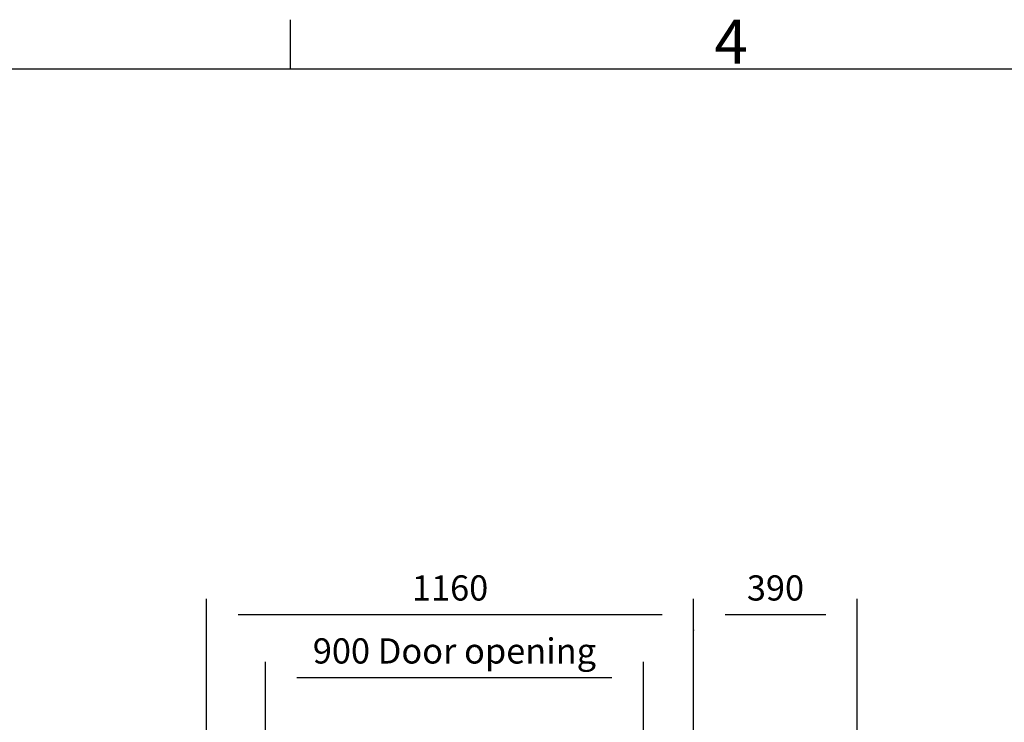
# Model space of a CAD drawing. Extents: x 5 to 3075, y 5 to 302.
# Drawn here: x 654 to 732, y 240 to 296 of the extents above; entities that cross this region are included whole.
import ezdxf

# ---------------------------------------------------------------- set-up
doc = ezdxf.new("R2010")
doc.units = 0
doc.header["$LTSCALE"] = 0.5
doc.header["$MEASUREMENT"] = 0
doc.layers.get('0').update_dxf_attribs({"linetype": 'CONTINUOUS'})
doc.layers.add('9', color=7, linetype='CONTINUOUS')
doc.styles.add('LD', font='ARIALUNI.ttf')
doc.dimstyles.new('LIFT', dxfattribs={"dimtxt": 2, "dimasz": 2.5, "dimexe": 1.25, "dimexo": 0, "dimgap": 0.5, "dimtad": 1, "dimdec": 0, "dimzin": 0, "dimdsep": 46, "dimtxsty": 'LD', "dimcen": 0, "dimdle": 3.5, "dimclrd": 1, "dimclre": 1, "dimclrt": 5, "dimadec": 0, "dimazin": 0, "dimtfac": 1, "dimtdec": 0, "dimtix": 1, "dimtmove": 1, "dimatfit": 3, "dimfxl": 1, "dimtolj": 1, "dimtzin": 0, "dimarcsym": 0})

# ---------------------------------------------------------------- blocks, each defined once
blk = doc.blocks.new('*D854')
at = {"layer": '9', "color": 1, "transparency": 16777216}
for p, q in [((673.011, 230.283), (673.011, 244.917)), ((703.011, 230.283), (703.011, 244.917)), ((700.511, 243.667), (675.511, 243.667))]:
    blk.add_line(p, q, dxfattribs=at)
for p in [(673.011, 230.293), (703.011, 230.293)]:
    blk.add_point(p, dxfattribs=at)
for points in [[(673.011, 243.667), (675.511, 244.083), (675.511, 243.25), (673.011, 243.667)], [(703.011, 243.667), (700.511, 243.25), (700.511, 244.083), (703.011, 243.667)]]:
    blk.add_solid(points, dxfattribs=at)
at = {"layer": '9', "color": 5, "transparency": 16777216, "insert": (688.011, 244.167), "char_height": 2, "attachment_point": 8, "style": 'LD'}
blk.add_mtext('900 Door opening ', dxfattribs=at)
blk = doc.blocks.new('*D856')
at = {"layer": '9', "color": 1, "transparency": 16777216}
for p, q in [((707, 238.667), (707, 249.917)), ((719.995, 230.333), (719.995, 249.917)), ((717.495, 248.667), (709.5, 248.667))]:
    blk.add_line(p, q, dxfattribs=at)
for p in [(707, 238.677), (719.995, 230.343)]:
    blk.add_point(p, dxfattribs=at)
for points in [[(707, 248.667), (709.5, 249.083), (709.5, 248.25), (707, 248.667)], [(719.995, 248.667), (717.495, 248.25), (717.495, 249.083), (719.995, 248.667)]]:
    blk.add_solid(points, dxfattribs=at)
at = {"layer": '9', "color": 5, "transparency": 16777216, "insert": (713.497, 249.167), "char_height": 2, "attachment_point": 8, "style": 'LD'}
blk.add_mtext('390', dxfattribs=at)
blk = doc.blocks.new('*D857')
at = {"layer": '9', "color": 1, "transparency": 16777216}
for p, q in [((668.333, 238.667), (668.333, 249.917)), ((707, 247.417), (707, 249.917)), ((704.5, 248.667), (670.833, 248.667))]:
    blk.add_line(p, q, dxfattribs=at)
for p in [(707, 247.427), (668.333, 238.677)]:
    blk.add_point(p, dxfattribs=at)
for points in [[(668.333, 248.667), (670.833, 249.083), (670.833, 248.25), (668.333, 248.667)], [(707, 248.667), (704.5, 248.25), (704.5, 249.083), (707, 248.667)]]:
    blk.add_solid(points, dxfattribs=at)
at = {"layer": '9', "color": 5, "transparency": 16777216, "insert": (687.667, 249.167), "char_height": 2, "attachment_point": 8, "style": 'LD'}
blk.add_mtext('1160', dxfattribs=at)
blk = doc.blocks.new('BORD_PRINCIPAL_A0')
for p, q in [((130, 277), (130, 280.9)), ((0, 277), (400, 277))]:
    blk.add_line(p, q)
at = {"style": 'LD'}
blk.add_text('4', height=3.5, dxfattribs=at).set_placement((163.643, 277.4))
blk = doc.blocks.new('LD_20200403095215_0000011F')
blk.add_blockref('BORD_PRINCIPAL_A0', (0, 0))

msp = doc.modelspace()

# ---------------------------------------------------------------- block references
msp.add_blockref('LD_20200403095215_0000011F', (545, 15))

# ---------------------------------------------------------------- dimensions: what is measured, and where the dimension line sits
at = {"layer": '9'}
dim = msp.add_linear_dim(base=(688.011, 243.667), p1=(673.011, 230.283), p2=(703.011, 230.283), text='<> Door opening ', dimstyle='LIFT', override={"dimscale": 1, "dimtxt": 2, "dimlfac": 30, "dimtix": 1}, dxfattribs=at)
dim.commit()
dim.dimension.update_dxf_attribs({"geometry": '*D854', "text_midpoint": (688.011, 243.667)})
for base, p1, p2, picture, middle in [((687.667, 248.667), (668.333, 238.667), (707, 247.417), '*D857', (687.667, 248.667)), ((713.497, 248.667), (707, 238.667), (719.995, 230.333), '*D856', (713.497, 248.667))]:
    dim = msp.add_linear_dim(base=base, p1=p1, p2=p2, dimstyle='LIFT', override={"dimscale": 1, "dimtxt": 2, "dimlfac": 30, "dimtix": 1}, dxfattribs=at)
    dim.commit()
    dim.dimension.update_dxf_attribs({"geometry": picture, "text_midpoint": middle})

doc.saveas('drawing.dxf')
